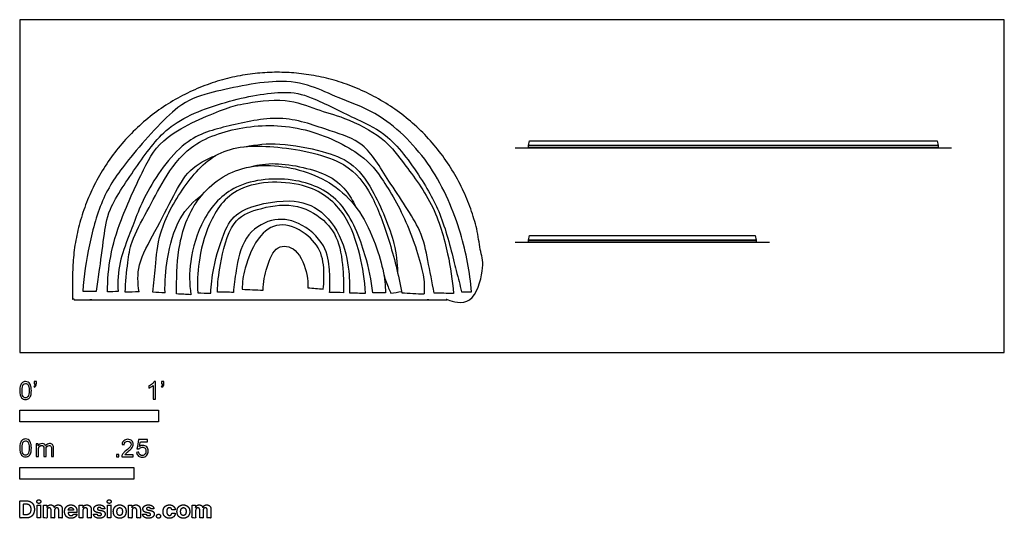
# Model space of a CAD drawing. Units: feet. Extents: x 0 to 7.09, y -1.2 to 2.4.
import ezdxf

# ---------------------------------------------------------------- set-up
doc = ezdxf.new("R2010")
doc.units = ezdxf.units.FT
doc.header["$MEASUREMENT"] = 0
for name, color, linetype, true_color in [('2D$AG-DETAILS', 7, 'Continuous', 0x66ffff), ('2D$AG-DIAGRAM', 7, 'Continuous', 0xfecc66), ('2D$AG-OBJECTS', 7, 'Continuous', 0x66ccff), ('2D$N-SYMB', 7, 'Continuous', 0x800040), ('2D$X-DIMENSIONS.COM', 7, 'Continuous', 0x800080), ('2D$X-VPRT', 7, 'Continuous', 0xfb02ff)]:
    doc.layers.add(name, color=color, linetype=linetype, true_color=true_color)

msp = doc.modelspace()

# ---------------------------------------------------------------- linework, layer by layer
at = {"layer": '2D$AG-DETAILS'}
for points, knots in [([(0.4531, 0.4411), (0.461, 0.5531), (0.4948, 0.7734), (0.5891, 1.1282), (0.7871, 1.4054), (1.1312, 1.7926), (1.3537, 1.8738), (1.8484, 1.9789), (2.097, 1.9293), (2.3061, 1.8276), (2.622, 1.7212), (2.988, 1.353), (3.1895, 0.8656), (3.2423, 0.5801), (3.2539, 0.4375), (3.2301, 0.4375), (3.2064, 0.4375), (3.1826, 0.4375), (3.1701, 0.4887), (3.1427, 0.5913), (3.0571, 0.9548), (2.9124, 1.2336), (2.6644, 1.578), (2.4338, 1.6748), (2.1234, 1.8345), (1.9235, 1.8973), (1.4985, 1.8232), (1.0663, 1.6622), (0.8546, 1.3564), (0.6319, 1.042), (0.6068, 0.8356), (0.5731, 0.5815), (0.5593, 0.4882), (0.5522, 0.4411), (0.5192, 0.4411), (0.4862, 0.4411), (0.4531, 0.4411)], [1.737781, 1.737781, 1.737781, 1.737781, 4.942571, 8.219953, 11.513531, 15.387053, 18.146339, 22.004118, 24.785176, 27.371407, 30.518287, 34.457913, 38.462286, 42.079015, 42.079015, 42.079015, 43.553071, 43.553071, 43.553071, 45.749278, 49.049536, 52.260499, 55.755697, 58.555482, 61.748723, 64.265247, 67.835326, 71.568527, 74.930775, 78.29427, 80.828707, 83.574957, 85.661606, 85.661606, 85.661606, 87.399387, 87.399387, 87.399387, 87.399387]), ([(0.6316, 0.4358), (0.657, 0.437), (0.6823, 0.4382), (0.7077, 0.4394), (0.7041, 0.5088), (0.7122, 0.6533), (0.7909, 0.8481), (0.9034, 1.1718), (1.1874, 1.561), (1.5258, 1.6368), (1.8954, 1.724), (2.2314, 1.5951), (2.492, 1.5207), (2.6524, 1.2309), (2.9001, 0.8908), (2.936, 0.6661), (2.9725, 0.5061), (2.9841, 0.4274), (3.0308, 0.4266), (3.0775, 0.4257), (3.1242, 0.4249), (3.1174, 0.5212), (3.0879, 0.7145), (2.9879, 1.0747), (2.7567, 1.3751), (2.6212, 1.5561), (2.341, 1.6977), (2.1356, 1.748), (1.9198, 1.8431), (1.5999, 1.7947), (1.465, 1.7562), (1.0284, 1.5738), (0.8911, 1.3253), (0.7238, 0.9607), (0.6471, 0.6988), (0.6315, 0.5215), (0.6316, 0.4358)], [41.638089, 41.638089, 41.638089, 41.638089, 43.162157, 43.162157, 43.162157, 45.682035, 48.180493, 51.43031, 55.183424, 58.387688, 61.748069, 65.023398, 67.800855, 70.934288, 74.507166, 77.130143, 79.827064, 79.827064, 79.827064, 81.894106, 81.894106, 81.894106, 84.864436, 88.242759, 91.60992, 94.248336, 97.269784, 99.821293, 102.494889, 105.527984, 107.716726, 111.371468, 114.366675, 117.821506, 120.73241, 123.532195, 123.532195, 123.532195, 123.532195]), ([(0.7597, 0.4334), (0.7607, 0.5049), (0.7774, 0.6493), (0.7983, 0.8018), (0.9199, 1.0229), (1.0377, 1.2499), (1.2169, 1.5106), (1.6116, 1.6462), (2.0524, 1.6401), (2.4676, 1.4395), (2.6261, 1.2386), (2.8146, 0.9078), (2.9209, 0.5309), (2.9139, 0.4559), (2.9128, 0.4213)], [0, 0, 0, 0, 2.557712, 4.726124, 7.448608, 10.276097, 13.305296, 16.785605, 20.483106, 24.136458, 26.8911, 30.344779, 33.749911, 35.529813, 35.529813, 35.529813, 35.529813]), ([(0.9579, 0.4333), (0.963, 0.495), (0.98, 0.6212), (0.9963, 0.876), (1.1721, 1.2003), (1.4318, 1.4904), (1.8577, 1.4972), (2.3537, 1.3966), (2.5448, 1.138), (2.6649, 0.8085), (2.7291, 0.5584), (2.751, 0.4296)], [0, 0, 0, 0, 2.380207, 5.131274, 8.480393, 11.811991, 15.348515, 19.21322, 22.230146, 25.475419, 28.931187, 28.931187, 28.931187, 28.931187]), ([(1.6217, 1.4836), (1.7041, 1.499), (1.8707, 1.5176), (2.1797, 1.455), (2.3944, 1.3777), (2.5529, 1.1749), (2.712, 0.7876), (2.7185, 0.6481), (2.721, 0.5784)], [0, 0, 0, 0, 2.768526, 5.850724, 8.429315, 11.203459, 14.744061, 17.270593, 17.270593, 17.270593, 17.270593]), ([(0.8587, 0.437), (0.8496, 0.5008), (0.8418, 0.6389), (0.9773, 0.8731), (1.106, 1.1281), (1.2128, 1.3237), (1.3438, 1.3956), (1.4096, 1.4187)], [0, 0, 0, 0, 2.427651, 5.275015, 8.25751, 10.834181, 13.359916, 13.359916, 13.359916, 13.359916]), ([(2.635, 0.4284), (2.6323, 0.486), (2.6257, 0.6036), (2.4664, 1.0882), (2.0592, 1.3438), (1.5653, 1.3729), (1.2387, 1.0996), (1.1301, 0.7454), (1.1288, 0.5279), (1.1295, 0.4212), (1.1637, 0.4196), (1.1979, 0.4179), (1.2322, 0.4163), (1.2215, 0.4954), (1.217, 0.6582), (1.308, 0.9738), (1.5423, 1.2381), (1.9904, 1.2754), (2.345, 1.1065), (2.4958, 0.7029), (2.5329, 0.5224), (2.5431, 0.4296), (2.5737, 0.4292), (2.6044, 0.4288), (2.635, 0.4284)], [-23.538306, -23.538306, -23.538306, -23.538306, -21.243334, -17.432586, -13.641349, -9.890064, -6.437703, -3.13148, 0, 0, 0, 3.133831, 3.133831, 3.133831, 5.834202, 8.943361, 12.138402, 15.813034, 19.092206, 22.616616, 25.53847, 25.53847, 25.53847, 28.337628, 28.337628, 28.337628, 28.337628]), ([(1.655, 1.3367), (1.6982, 1.3479), (1.8431, 1.3824), (2.2149, 1.303), (2.3486, 1.1782), (2.4001, 1.0948), (2.4174, 1.0532)], [0.173889, 0.173889, 0.173889, 0.173889, 2.071381, 5.4384, 7.809121, 9.840961, 9.840961, 9.840961, 9.840961]), ([(1.2813, 0.4295), (1.2775, 0.5029), (1.2832, 0.653), (1.3517, 0.936), (1.5524, 1.2377), (2.0849, 1.2434), (2.3558, 1.0112), (2.4567, 0.7047), (2.4864, 0.5198), (2.49, 0.4266), (2.4518, 0.4279), (2.4137, 0.4292), (2.3755, 0.4305), (2.3765, 0.4651), (2.3757, 0.537), (2.3495, 0.7885), (2.1883, 1.0349), (1.9485, 1.1212), (1.5804, 1.0414), (1.4737, 0.8933), (1.3879, 0.6058), (1.3786, 0.4876), (1.3762, 0.4266), (1.3446, 0.4275), (1.313, 0.4285), (1.2813, 0.4295)], [0, 0, 0, 0, 2.592007, 5.546338, 8.725207, 12.546115, 15.753241, 18.827361, 21.748749, 21.748749, 21.748749, 23.617495, 23.617495, 23.617495, 25.395866, 28.132548, 31.065881, 33.802824, 37.067001, 39.393638, 42.357388, 44.720381, 44.720381, 44.720381, 47.615328, 47.615328, 47.615328, 47.615328]), ([(1.0461, 0.4296), (1.0439, 0.5116), (1.0557, 0.6728), (1.1327, 0.9772), (1.2521, 1.0902), (1.3149, 1.1381)], [0, 0, 0, 0, 2.737961, 5.77524, 8.461263, 8.461263, 8.461263, 8.461263]), ([(1.5388, 0.4326), (1.5417, 0.4858), (1.5575, 0.5899), (1.6039, 0.8428), (1.8094, 0.975), (2.0158, 0.9514), (2.2095, 0.7822), (2.2333, 0.6012), (2.2351, 0.4932), (2.2331, 0.4516), (2.2317, 0.432), (2.2651, 0.4316), (2.2985, 0.4311), (2.3318, 0.4307), (2.3333, 0.4709), (2.3325, 0.5511), (2.313, 0.7926), (2.2002, 0.9657), (1.9738, 1.0874), (1.7097, 1.0383), (1.514, 0.956), (1.4391, 0.6284), (1.425, 0.5021), (1.4232, 0.4352), (1.4618, 0.4343), (1.5003, 0.4335), (1.5388, 0.4326)], [1.877178, 1.877178, 1.877178, 1.877178, 4.084476, 6.815503, 9.407141, 11.845558, 14.558158, 16.885453, 18.671989, 20.014489, 20.014489, 20.014489, 21.761903, 21.761903, 21.761903, 23.680161, 26.345201, 28.832984, 31.539774, 34.352371, 36.801495, 39.873711, 42.348202, 42.348202, 42.348202, 44.22538, 44.22538, 44.22538, 44.22538]), ([(1.601, 0.4549), (1.6028, 0.5067), (1.6139, 0.6082), (1.7146, 0.8586), (1.8903, 0.9499), (2.0885, 0.8501), (2.1898, 0.7058), (2.1927, 0.5327), (2.1892, 0.4819), (2.1862, 0.4569), (2.1494, 0.4602), (2.1125, 0.4634), (2.0757, 0.4667), (2.0768, 0.4984), (2.0751, 0.56), (2.0073, 0.7574), (1.8406, 0.7837), (1.7758, 0.6096), (1.7537, 0.5053), (1.7537, 0.4491), (1.7028, 0.451), (1.6519, 0.453), (1.601, 0.4549)], [2.15801, 2.15801, 2.15801, 2.15801, 4.333644, 7.141674, 9.443032, 11.91417, 14.226096, 16.457187, 17.974353, 17.974353, 17.974353, 19.813925, 19.813925, 19.813925, 21.517858, 23.94342, 25.879084, 28.087394, 30.355532, 30.355532, 30.355532, 32.513542, 32.513542, 32.513542, 32.513542]), ([(2.6227, 0.5582), (2.6322, 0.5261), (2.6559, 0.4633), (2.6676, 0.4385), (2.6736, 0.4262)], [0, 0, 0, 0, 1.750252, 2.869488, 2.869488, 2.869488, 2.869488])]:
    msp.add_open_spline(points, degree=3, knots=knots, dxfattribs=at)
for points in [[(0.8587, 0.437), (0.8257, 0.4358), (0.7927, 0.4346), (0.7597, 0.4334)], [(1.0461, 0.4296), (1.0167, 0.4308), (0.9873, 0.432), (0.9579, 0.4333)], [(2.6736, 0.4262), (2.6988, 0.4305), (2.724, 0.4349), (2.7493, 0.4393)], [(2.751, 0.4296), (2.8049, 0.4269), (2.8588, 0.4241), (2.9128, 0.4213)]]:
    msp.add_open_spline(points, degree=3, dxfattribs=at)
at = {"layer": '2D$AG-DIAGRAM'}
for points in [[(3.568, 1.4763), (6.713, 1.4763)], [(3.568, 0.7948), (5.4007, 0.7948)]]:
    msp.add_lwpolyline(points, dxfattribs=at)
at = {"layer": '2D$AG-OBJECTS'}
for points in [[(3.6716, 1.5255), (6.6094, 1.5255), (6.6169, 1.4917), (3.6641, 1.4917)], [(3.6641, 1.4917), (6.6169, 1.4917), (6.6169, 1.4763), (3.6641, 1.4763)], [(3.6716, 0.844), (5.297, 0.844), (5.3046, 0.8102), (3.6641, 0.8102)], [(3.6641, 0.8102), (5.3046, 0.8102), (5.3046, 0.7948), (3.6641, 0.7948)]]:
    msp.add_lwpolyline(points, close=True, dxfattribs=at)
msp.add_rational_spline([(0.3796, 0.5436), (0.3796, 2.02), (1.856, 2.02), (3.3323, 2.02), (3.3323, 0.5436), (3.3323, 0.4715), (3.3323, 0.3993), (3.3323, 0.3796), (3.3127, 0.3796), (1.856, 0.3796), (0.3993, 0.3796), (0.3796, 0.3796), (0.3796, 0.3993), (0.3796, 0.4715), (0.3796, 0.5436)], [1, 0.707106781187, 1, 0.707106781187, 1, 1, 1, 0.707106781186, 1, 1, 1, 0.707106781187, 1, 1, 1], degree=2, knots=[0.1, 0.1, 0.1, 70.785835, 70.785835, 141.471669, 141.471669, 141.559669, 141.559669, 142.502147, 142.502147, 231.302147, 231.302147, 232.244625, 232.244625, 232.332625, 232.332625, 232.332625], dxfattribs=at)
at = {"layer": '2D$N-SYMB'}
for points in [[(0, -0.5), (0, -0.4167), (1, -0.4167), (1, -0.5)], [(0, -0.9138), (0, -0.8304), (0.8202, -0.8304), (0.8202, -0.9138)]]:
    msp.add_lwpolyline(points, close=True, dxfattribs=at)
for points, degree, knots in [([(0, -0.2751), (0, -0.2606), (0.0015, -0.2484), (0.0046, -0.2393), (0.0076, -0.2301), (0.0122, -0.2233), (0.0183, -0.2179), (0.0244, -0.2133), (0.032, -0.2103), (0.0412, -0.2103), (0.0481, -0.2103), (0.0542, -0.2118), (0.0595, -0.2149), (0.0648, -0.2172), (0.0686, -0.2217), (0.0725, -0.2263), (0.0755, -0.2316), (0.0778, -0.2377), (0.0801, -0.2454), (0.0816, -0.253), (0.0831, -0.2629), (0.0831, -0.2751), (0.0831, -0.2904), (0.0816, -0.3026), (0.0786, -0.3117), (0.0755, -0.3209), (0.0709, -0.3277), (0.0648, -0.3331), (0.0587, -0.3377), (0.0511, -0.3392), (0.0412, -0.3392), (0.029, -0.3392), (0.0198, -0.3361), (0.013, -0.327), (0.0046, -0.3163), (0, -0.2995), (0, -0.2751)], 3, [0, 0, 0, 0, 1, 1, 1, 2, 2, 2, 3, 3, 3, 4, 4, 4, 5, 5, 5, 6, 6, 6, 7, 7, 7, 8, 8, 8, 9, 9, 9, 10, 10, 10, 11, 11, 11, 12, 12, 12, 12]), ([(0.1022, -0.2278), (0.1022, -0.2217), (0.1022, -0.2156), (0.1022, -0.2095), (0.1078, -0.2095), (0.1134, -0.2095), (0.119, -0.2095), (0.119, -0.2144), (0.119, -0.2192), (0.119, -0.224), (0.119, -0.2316), (0.1182, -0.2377), (0.1159, -0.2408), (0.1136, -0.2454), (0.1098, -0.2492), (0.1045, -0.2515), (0.1032, -0.2494), (0.102, -0.2474), (0.1007, -0.2454), (0.1037, -0.2438), (0.106, -0.2423), (0.1075, -0.2393), (0.1091, -0.2362), (0.1098, -0.2324), (0.1098, -0.2278), (0.1073, -0.2278), (0.1047, -0.2278), (0.1022, -0.2278)], 3, [0, 0, 0, 0, 1, 1, 1, 2, 2, 2, 3, 3, 3, 4, 4, 4, 5, 5, 5, 6, 6, 6, 7, 7, 7, 8, 8, 8, 9, 9, 9, 9]), ([(0.9769, -0.3377), (0.9718, -0.3377), (0.9667, -0.3377), (0.9616, -0.3377), (0.9616, -0.3046), (0.9616, -0.2716), (0.9616, -0.2385), (0.9578, -0.2423), (0.9525, -0.2461), (0.9463, -0.2492), (0.9402, -0.253), (0.9349, -0.2561), (0.9303, -0.2576), (0.9303, -0.2525), (0.9303, -0.2474), (0.9303, -0.2423), (0.9387, -0.2385), (0.9463, -0.2332), (0.9532, -0.2278), (0.9593, -0.2217), (0.9639, -0.2164), (0.9669, -0.2103), (0.9702, -0.2103), (0.9736, -0.2103), (0.9769, -0.2103), (0.9769, -0.2527), (0.9769, -0.2952), (0.9769, -0.3377)], 3, [0, 0, 0, 0, 1, 1, 1, 2, 2, 2, 3, 3, 3, 4, 4, 4, 5, 5, 5, 6, 6, 6, 7, 7, 7, 8, 8, 8, 9, 9, 9, 9]), ([(1.0203, -0.2278), (1.0203, -0.2217), (1.0203, -0.2156), (1.0203, -0.2095), (1.0259, -0.2095), (1.0315, -0.2095), (1.0371, -0.2095), (1.0371, -0.2144), (1.0371, -0.2192), (1.0371, -0.224), (1.0371, -0.2316), (1.0364, -0.2377), (1.0341, -0.2408), (1.0318, -0.2454), (1.028, -0.2492), (1.0226, -0.2515), (1.0214, -0.2494), (1.0201, -0.2474), (1.0188, -0.2454), (1.0219, -0.2438), (1.0241, -0.2423), (1.0257, -0.2393), (1.0272, -0.2362), (1.028, -0.2324), (1.028, -0.2278), (1.0254, -0.2278), (1.0229, -0.2278), (1.0203, -0.2278)], 3, [0, 0, 0, 0, 1, 1, 1, 2, 2, 2, 3, 3, 3, 4, 4, 4, 5, 5, 5, 6, 6, 6, 7, 7, 7, 8, 8, 8, 9, 9, 9, 9]), ([(0.016, -0.2751), (0.016, -0.2965), (0.0183, -0.3102), (0.0236, -0.3171), (0.0282, -0.3239), (0.0343, -0.3277), (0.0412, -0.3277), (0.0488, -0.3277), (0.0549, -0.3239), (0.0595, -0.3171), (0.0641, -0.3102), (0.0671, -0.2965), (0.0671, -0.2751), (0.0671, -0.2545), (0.0641, -0.2408), (0.0595, -0.2339), (0.0549, -0.2271), (0.0488, -0.2233), (0.0412, -0.2233), (0.0343, -0.2233), (0.0282, -0.2263), (0.0244, -0.2324), (0.0191, -0.24), (0.016, -0.2545), (0.016, -0.2751)], 3, [0, 0, 0, 0, 1, 1, 1, 2, 2, 2, 3, 3, 3, 4, 4, 4, 5, 5, 5, 6, 6, 6, 7, 7, 7, 8, 8, 8, 8]), ([(0, -0.6889), (0, -0.6744), (0.0015, -0.6622), (0.0046, -0.653), (0.0076, -0.6439), (0.0122, -0.637), (0.0183, -0.6317), (0.0244, -0.6271), (0.032, -0.6241), (0.0412, -0.6241), (0.0481, -0.6241), (0.0542, -0.6256), (0.0595, -0.6286), (0.0648, -0.6309), (0.0686, -0.6355), (0.0725, -0.6401), (0.0755, -0.6454), (0.0778, -0.6515), (0.0801, -0.6591), (0.0816, -0.6668), (0.0831, -0.6767), (0.0831, -0.6889), (0.0831, -0.7041), (0.0816, -0.7163), (0.0786, -0.7255), (0.0755, -0.7347), (0.0709, -0.7415), (0.0648, -0.7469), (0.0587, -0.7514), (0.0511, -0.753), (0.0412, -0.753), (0.029, -0.753), (0.0198, -0.7499), (0.013, -0.7408), (0.0046, -0.7301), (0, -0.7133), (0, -0.6889)], 3, [0, 0, 0, 0, 1, 1, 1, 2, 2, 2, 3, 3, 3, 4, 4, 4, 5, 5, 5, 6, 6, 6, 7, 7, 7, 8, 8, 8, 9, 9, 9, 10, 10, 10, 11, 11, 11, 12, 12, 12, 12]), ([(0.016, -0.6889), (0.016, -0.7102), (0.0183, -0.724), (0.0236, -0.7308), (0.0282, -0.7377), (0.0343, -0.7415), (0.0412, -0.7415), (0.0488, -0.7415), (0.0549, -0.7377), (0.0595, -0.7308), (0.0641, -0.724), (0.0671, -0.7102), (0.0671, -0.6889), (0.0671, -0.6683), (0.0641, -0.6546), (0.0595, -0.6477), (0.0549, -0.6408), (0.0488, -0.637), (0.0412, -0.637), (0.0343, -0.637), (0.0282, -0.6401), (0.0244, -0.6462), (0.0191, -0.6538), (0.016, -0.6683), (0.016, -0.6889)], 3, [0, 0, 0, 0, 1, 1, 1, 2, 2, 2, 3, 3, 3, 4, 4, 4, 5, 5, 5, 6, 6, 6, 7, 7, 7, 8, 8, 8, 8]), ([(0.8175, -0.7397), (0.8175, -0.7445), (0.8175, -0.7494), (0.8175, -0.7542), (0.7898, -0.7542), (0.7621, -0.7542), (0.7343, -0.7542), (0.7336, -0.7512), (0.7343, -0.7473), (0.7359, -0.7435), (0.7382, -0.7382), (0.7412, -0.7321), (0.7458, -0.7267), (0.7511, -0.7214), (0.7572, -0.7153), (0.7664, -0.7077), (0.7801, -0.6962), (0.7893, -0.6871), (0.7946, -0.681), (0.7992, -0.6741), (0.8015, -0.668), (0.8015, -0.6619), (0.8015, -0.6558), (0.7992, -0.6505), (0.7954, -0.6467), (0.7908, -0.6421), (0.7847, -0.6398), (0.7778, -0.6398), (0.7702, -0.6398), (0.7641, -0.6421), (0.7595, -0.6467), (0.7549, -0.6512), (0.7526, -0.6573), (0.7526, -0.6657), (0.7473, -0.6652), (0.742, -0.6647), (0.7366, -0.6642), (0.7382, -0.652), (0.742, -0.6428), (0.7496, -0.6367), (0.7565, -0.6306), (0.7664, -0.6268), (0.7778, -0.6268), (0.79, -0.6268), (0.7999, -0.6306), (0.8068, -0.6375), (0.8144, -0.6444), (0.8175, -0.6528), (0.8175, -0.6627), (0.8175, -0.6673), (0.8167, -0.6726), (0.8144, -0.6772), (0.8121, -0.6825), (0.8091, -0.6871), (0.8045, -0.6932), (0.7992, -0.6985), (0.7915, -0.7054), (0.7801, -0.7153), (0.771, -0.7229), (0.7648, -0.7283), (0.7626, -0.7313), (0.7595, -0.7336), (0.7572, -0.7367), (0.7557, -0.7397), (0.7763, -0.7397), (0.7969, -0.7397), (0.8175, -0.7397)], 3, [0, 0, 0, 0, 1, 1, 1, 2, 2, 2, 3, 3, 3, 4, 4, 4, 5, 5, 5, 6, 6, 6, 7, 7, 7, 8, 8, 8, 9, 9, 9, 10, 10, 10, 11, 11, 11, 12, 12, 12, 13, 13, 13, 14, 14, 14, 15, 15, 15, 16, 16, 16, 17, 17, 17, 18, 18, 18, 19, 19, 19, 20, 20, 20, 21, 21, 21, 22, 22, 22, 22]), ([(0.8416, -0.7214), (0.8469, -0.7209), (0.8522, -0.7204), (0.8576, -0.7199), (0.8591, -0.7283), (0.8614, -0.7336), (0.866, -0.7382), (0.8705, -0.742), (0.8759, -0.7443), (0.882, -0.7443), (0.8896, -0.7443), (0.8957, -0.7412), (0.9011, -0.7351), (0.9064, -0.7298), (0.9087, -0.7222), (0.9087, -0.713), (0.9087, -0.7039), (0.9064, -0.697), (0.9018, -0.6917), (0.8965, -0.6871), (0.8896, -0.684), (0.882, -0.684), (0.8766, -0.684), (0.8721, -0.6856), (0.8683, -0.6878), (0.8644, -0.6901), (0.8614, -0.6932), (0.8591, -0.6962), (0.854, -0.6957), (0.8489, -0.6952), (0.8438, -0.6947), (0.8479, -0.6728), (0.852, -0.651), (0.8561, -0.6291), (0.8772, -0.6291), (0.8983, -0.6291), (0.9194, -0.6291), (0.9194, -0.6342), (0.9194, -0.6393), (0.9194, -0.6444), (0.9026, -0.6444), (0.8858, -0.6444), (0.869, -0.6444), (0.8667, -0.6558), (0.8644, -0.6673), (0.8622, -0.6787), (0.8698, -0.6734), (0.8774, -0.6703), (0.8858, -0.6703), (0.8972, -0.6703), (0.9064, -0.6741), (0.914, -0.6817), (0.9216, -0.6894), (0.9255, -0.6993), (0.9255, -0.7115), (0.9255, -0.7229), (0.9224, -0.7328), (0.9155, -0.7412), (0.9072, -0.7519), (0.8965, -0.7557), (0.882, -0.7557), (0.8705, -0.7557), (0.8614, -0.7534), (0.8538, -0.7473), (0.8469, -0.7405), (0.8423, -0.7321), (0.8416, -0.7214)], 3, [0, 0, 0, 0, 1, 1, 1, 2, 2, 2, 3, 3, 3, 4, 4, 4, 5, 5, 5, 6, 6, 6, 7, 7, 7, 8, 8, 8, 9, 9, 9, 10, 10, 10, 11, 11, 11, 12, 12, 12, 13, 13, 13, 14, 14, 14, 15, 15, 15, 16, 16, 16, 17, 17, 17, 18, 18, 18, 19, 19, 19, 20, 20, 20, 21, 21, 21, 22, 22, 22, 22]), ([(0.1187, -0.7514), (0.1187, -0.7209), (0.1187, -0.6904), (0.1187, -0.6599), (0.1233, -0.6599), (0.1278, -0.6599), (0.1324, -0.6599), (0.1324, -0.6642), (0.1324, -0.6686), (0.1324, -0.6729), (0.1355, -0.6683), (0.1393, -0.6645), (0.1439, -0.6622), (0.1484, -0.6591), (0.1538, -0.6576), (0.1599, -0.6576), (0.1667, -0.6576), (0.1728, -0.6591), (0.1766, -0.6622), (0.1812, -0.6652), (0.1843, -0.6691), (0.1858, -0.6736), (0.1934, -0.663), (0.2026, -0.6576), (0.2148, -0.6576), (0.2239, -0.6576), (0.2308, -0.6607), (0.2354, -0.6652), (0.2407, -0.6706), (0.243, -0.6782), (0.243, -0.6889), (0.243, -0.7097), (0.243, -0.7306), (0.243, -0.7514), (0.2379, -0.7514), (0.2328, -0.7514), (0.2278, -0.7514), (0.2278, -0.7324), (0.2278, -0.7133), (0.2278, -0.6942), (0.2278, -0.6874), (0.227, -0.6836), (0.2262, -0.6805), (0.2247, -0.6775), (0.2232, -0.6752), (0.2201, -0.6736), (0.2178, -0.6721), (0.2148, -0.6713), (0.211, -0.6713), (0.2049, -0.6713), (0.1995, -0.6736), (0.195, -0.6775), (0.1904, -0.682), (0.1889, -0.6889), (0.1889, -0.698), (0.1889, -0.7158), (0.1889, -0.7336), (0.1889, -0.7514), (0.1835, -0.7514), (0.1782, -0.7514), (0.1728, -0.7514), (0.1728, -0.7316), (0.1728, -0.7118), (0.1728, -0.6919), (0.1728, -0.6851), (0.1721, -0.6797), (0.169, -0.6767), (0.1667, -0.6729), (0.1622, -0.6713), (0.1568, -0.6713), (0.1522, -0.6713), (0.1484, -0.6721), (0.1446, -0.6752), (0.1408, -0.6775), (0.1385, -0.6805), (0.1362, -0.6851), (0.1347, -0.6897), (0.1339, -0.6958), (0.1339, -0.7041), (0.1339, -0.7199), (0.1339, -0.7357), (0.1339, -0.7514), (0.1289, -0.7514), (0.1238, -0.7514), (0.1187, -0.7514)], 3, [0, 0, 0, 0, 1, 1, 1, 2, 2, 2, 3, 3, 3, 4, 4, 4, 5, 5, 5, 6, 6, 6, 7, 7, 7, 8, 8, 8, 9, 9, 9, 10, 10, 10, 11, 11, 11, 12, 12, 12, 13, 13, 13, 14, 14, 14, 15, 15, 15, 16, 16, 16, 17, 17, 17, 18, 18, 18, 19, 19, 19, 20, 20, 20, 21, 21, 21, 22, 22, 22, 23, 23, 23, 24, 24, 24, 25, 25, 25, 26, 26, 26, 27, 27, 27, 28, 28, 28, 28]), ([(0.6954, -0.7542), (0.6954, -0.7454), (0.6954, -0.7367), (0.7042, -0.7367), (0.713, -0.7367), (0.713, -0.7454), (0.713, -0.7542), (0.7042, -0.7542), (0.6954, -0.7542)], 2, [0, 0, 0, 1, 1, 2, 2, 3, 3, 4, 4, 4])]:
    msp.add_open_spline(points, degree=degree, knots=knots, dxfattribs=at)
at = {"layer": '2D$X-DIMENSIONS.COM'}
for points, degree, knots in [([(0.1369, -1.089), (0.1427, -1.089), (0.1468, -1.0852), (0.1509, -1.0813), (0.1509, -1.0759), (0.1509, -1.0706), (0.1468, -1.0667), (0.1427, -1.0629), (0.1369, -1.0629), (0.1312, -1.0629), (0.127, -1.0667), (0.1229, -1.0706), (0.1229, -1.0759), (0.1229, -1.0813), (0.127, -1.0852), (0.1312, -1.089), (0.1369, -1.089)], 2, [-8, -8, -8, -7, -7, -6, -6, -5, -5, -4, -4, -3, -3, -2, -2, -1, -1, 0, 0, 0]), ([(0.6439, -1.089), (0.6497, -1.089), (0.6538, -1.0852), (0.6579, -1.0813), (0.6579, -1.0759), (0.6579, -1.0706), (0.6538, -1.0667), (0.6497, -1.0629), (0.6439, -1.0629), (0.6382, -1.0629), (0.634, -1.0667), (0.6299, -1.0706), (0.6299, -1.0759), (0.6299, -1.0813), (0.634, -1.0852), (0.6382, -1.089), (0.6439, -1.089)], 2, [-8, -8, -8, -7, -7, -6, -6, -5, -5, -4, -4, -3, -3, -2, -2, -1, -1, 0, 0, 0]), ([(0.0441, -1.1943), (0.063, -1.1943), (0.0767, -1.1868), (0.0903, -1.1794), (0.0976, -1.1654), (0.1049, -1.1514), (0.1049, -1.132), (0.1049, -1.1126), (0.0976, -1.0987), (0.0903, -1.0848), (0.0768, -1.0774), (0.0632, -1.07), (0.0444, -1.07), (0.0222, -1.07), (0, -1.07), (0, -1.1321), (0, -1.1943), (0.022, -1.1943), (0.0441, -1.1943)], 2, [-15, -15, -15, -14, -14, -13, -13, -12, -12, -11, -11, -10, -10, -9, -9, -8, -8, -7, -7, -6, -6, -6]), ([(0.043, -1.1718), (0.0546, -1.1718), (0.0626, -1.1676), (0.0706, -1.1635), (0.0747, -1.1547), (0.0787, -1.1459), (0.0787, -1.132), (0.0787, -1.1182), (0.0747, -1.1095), (0.0706, -1.1007), (0.0627, -1.0966), (0.0547, -1.0925), (0.0431, -1.0925), (0.0347, -1.0925), (0.0263, -1.0925), (0.0263, -1.1321), (0.0263, -1.1718), (0.0346, -1.1718), (0.043, -1.1718)], 2, [-7.813477, -7.813477, -7.813477, -6.813477, -6.813477, -5.813477, -5.813477, -4.813477, -4.813477, -3.813477, -3.813477, -2.813477, -2.813477, -1.813477, -1.813477, -1.543945, -1.543945, -0.268555, -0.268555, 0, 0, 0]), ([(0.1239, -1.1943), (0.1368, -1.1943), (0.1497, -1.1943), (0.1497, -1.1477), (0.1497, -1.1011), (0.1368, -1.1011), (0.1239, -1.1011), (0.1239, -1.1477), (0.1239, -1.1943)], 2, [-4, -4, -4, -3, -3, -2, -2, -1, -1, 0, 0, 0]), ([(0.1961, -1.1175), (0.1956, -1.1175), (0.195, -1.1175), (0.195, -1.1093), (0.195, -1.1011), (0.1827, -1.1011), (0.1704, -1.1011), (0.1704, -1.1477), (0.1704, -1.1943), (0.1833, -1.1943), (0.1962, -1.1943), (0.1962, -1.1663), (0.1962, -1.1383), (0.1962, -1.1332), (0.1983, -1.1293), (0.2003, -1.1255), (0.2037, -1.1233), (0.2071, -1.1211), (0.2114, -1.1211), (0.2178, -1.1211), (0.2217, -1.1252), (0.2256, -1.1293), (0.2256, -1.1361), (0.2256, -1.1652), (0.2256, -1.1943), (0.2382, -1.1943), (0.2507, -1.1943), (0.2507, -1.1658), (0.2507, -1.1374), (0.2507, -1.1301), (0.2547, -1.1256), (0.2586, -1.1211), (0.2657, -1.1211), (0.2718, -1.1211), (0.276, -1.125), (0.2801, -1.1289), (0.2801, -1.1367), (0.2801, -1.1655), (0.2801, -1.1943), (0.293, -1.1943), (0.3059, -1.1943), (0.3059, -1.163), (0.3059, -1.1316), (0.3059, -1.1164), (0.2977, -1.1081), (0.2896, -1.0998), (0.2765, -1.0998), (0.2663, -1.0998), (0.2588, -1.1047), (0.2513, -1.1095), (0.2484, -1.1175), (0.2479, -1.1175), (0.2474, -1.1175), (0.2452, -1.1094), (0.2384, -1.1046), (0.2317, -1.0998), (0.2221, -1.0998), (0.2126, -1.0998), (0.2058, -1.1046), (0.199, -1.1093), (0.1961, -1.1175)], 2, [0, 0, 0, 0.017578, 0.017578, 0.282227, 0.282227, 0.678711, 0.678711, 2.178711, 2.178711, 2.594727, 2.594727, 3.495117, 3.495117, 4.495117, 4.495117, 5.495117, 5.495117, 6.495117, 6.495117, 7.495117, 7.495117, 8.495117, 8.495117, 9.495117, 9.495117, 10.495117, 10.495117, 11.495117, 11.495117, 12.495117, 12.495117, 13.495117, 13.495117, 14.495117, 14.495117, 15.495117, 15.495117, 16.495117, 16.495117, 17.495117, 17.495117, 18.495117, 18.495117, 19.495117, 19.495117, 20.495117, 20.495117, 21.495117, 21.495117, 22.495117, 22.495117, 23.495117, 23.495117, 24.495117, 24.495117, 25.495117, 25.495117, 26.495117, 26.495117, 27.495117, 27.495117, 27.495117]), ([(0.3688, -1.1961), (0.3804, -1.1961), (0.3892, -1.1926), (0.398, -1.189), (0.4036, -1.1826), (0.4093, -1.1762), (0.4111, -1.1676), (0.3991, -1.1668), (0.3872, -1.166), (0.3858, -1.1695), (0.3833, -1.172), (0.3807, -1.1744), (0.3771, -1.1756), (0.3735, -1.1768), (0.3692, -1.1768), (0.3627, -1.1768), (0.358, -1.1741), (0.3533, -1.1714), (0.3507, -1.1663), (0.3481, -1.1613), (0.3481, -1.1543), (0.3799, -1.1543), (0.4116, -1.1543), (0.4116, -1.1507), (0.4116, -1.1472), (0.4116, -1.1353), (0.4083, -1.1264), (0.4049, -1.1175), (0.399, -1.1116), (0.393, -1.1057), (0.385, -1.1028), (0.377, -1.0998), (0.3678, -1.0998), (0.3541, -1.0998), (0.3439, -1.1059), (0.3337, -1.112), (0.3281, -1.1228), (0.3225, -1.1337), (0.3225, -1.1481), (0.3225, -1.1629), (0.3281, -1.1736), (0.3337, -1.1844), (0.3441, -1.1903), (0.3544, -1.1961), (0.3688, -1.1961)], 2, [-3, -3, -3, -1.999602, -1.999602, -0.999203, -0.999203, 0.001195, 0.001195, 1.001594, 1.001594, 2.001992, 2.001992, 3.00239, 3.00239, 4.002789, 4.002789, 5.003187, 5.003187, 6.003586, 6.003586, 7.003984, 7.003984, 7.810461, 7.810461, 8.810461, 8.810461, 9.810461, 9.810461, 10.810461, 10.810461, 11.810461, 11.810461, 12.810461, 12.810461, 13.810461, 13.810461, 14.810461, 14.810461, 15.810461, 15.810461, 16.810461, 16.810461, 17.810461, 17.810461, 18.810461, 18.810461, 18.810461]), ([(0.3482, -1.1386), (0.3613, -1.1386), (0.3743, -1.1386), (0.3873, -1.1386), (0.3872, -1.1374), (0.3868, -1.1351), (0.3857, -1.1312), (0.3842, -1.1279), (0.3824, -1.1254), (0.3805, -1.1233), (0.3776, -1.1212), (0.3734, -1.1196), (0.3691, -1.1191), (0.365, -1.1193), (0.3617, -1.12), (0.3588, -1.1213), (0.3563, -1.123), (0.3533, -1.1258), (0.3509, -1.1297), (0.3491, -1.1344), (0.3485, -1.1371), (0.3482, -1.1386)], 3, [3.537974, 3.537974, 3.537974, 3.537974, 3.871399, 3.871399, 3.871399, 3.936638, 4.007174, 4.106873, 4.150328, 4.195172, 4.28414, 4.383634, 4.49492, 4.585472, 4.661678, 4.72997, 4.79585, 4.860411, 4.993083, 5.070262, 5.154608, 5.154608, 5.154608, 5.154608]), ([(0.4544, -1.1404), (0.4544, -1.1344), (0.4566, -1.1301), (0.4589, -1.1258), (0.4628, -1.1236), (0.4668, -1.1213), (0.472, -1.1213), (0.4798, -1.1213), (0.4842, -1.1262), (0.4887, -1.131), (0.4886, -1.1395), (0.4886, -1.1669), (0.4886, -1.1943), (0.5015, -1.1943), (0.5145, -1.1943), (0.5145, -1.1646), (0.5145, -1.1349), (0.5145, -1.1241), (0.5105, -1.1162), (0.5065, -1.1083), (0.4992, -1.1041), (0.492, -1.0998), (0.4823, -1.0998), (0.4719, -1.0998), (0.4646, -1.1046), (0.4573, -1.1094), (0.4542, -1.1175), (0.4537, -1.1175), (0.4532, -1.1175), (0.4532, -1.1093), (0.4532, -1.1011), (0.4408, -1.1011), (0.4285, -1.1011), (0.4285, -1.1477), (0.4285, -1.1943), (0.4414, -1.1943), (0.4544, -1.1943), (0.4544, -1.1674), (0.4544, -1.1404)], 2, [-32, -32, -32, -31, -31, -30, -30, -29, -29, -28, -28, -27, -27, -26, -26, -25, -25, -24, -24, -23, -23, -22, -22, -21, -21, -20, -20, -19, -19, -18, -18, -17, -17, -16, -16, -15, -15, -14, -14, -13, -13, -13]), ([(0.6124, -1.1276), (0.6107, -1.1148), (0.6006, -1.1073), (0.5904, -1.0998), (0.5727, -1.0998), (0.5607, -1.0998), (0.5519, -1.1034), (0.543, -1.1069), (0.5381, -1.1134), (0.5332, -1.1199), (0.5332, -1.1289), (0.5332, -1.1393), (0.5398, -1.146), (0.5465, -1.1528), (0.5601, -1.1555), (0.5682, -1.1571), (0.5763, -1.1587), (0.5824, -1.1599), (0.5853, -1.1622), (0.5882, -1.1645), (0.5883, -1.168), (0.5882, -1.1722), (0.584, -1.1749), (0.5799, -1.1775), (0.5731, -1.1775), (0.5662, -1.1775), (0.5617, -1.1746), (0.5573, -1.1716), (0.5561, -1.166), (0.5434, -1.1666), (0.5307, -1.1673), (0.5326, -1.1807), (0.5435, -1.1884), (0.5545, -1.1961), (0.573, -1.1961), (0.5852, -1.1961), (0.5945, -1.1923), (0.6038, -1.1884), (0.6092, -1.1815), (0.6145, -1.1746), (0.6145, -1.1654), (0.6145, -1.1553), (0.6079, -1.1491), (0.6012, -1.1429), (0.5876, -1.1402), (0.5791, -1.1385), (0.5707, -1.1368), (0.5642, -1.1354), (0.5615, -1.133), (0.5589, -1.1307), (0.5589, -1.1274), (0.5589, -1.1232), (0.563, -1.1207), (0.5671, -1.1182), (0.5731, -1.1182), (0.5776, -1.1182), (0.5809, -1.1197), (0.5841, -1.1211), (0.5861, -1.1236), (0.5881, -1.1261), (0.5887, -1.1291), (0.6006, -1.1284), (0.6124, -1.1276)], 2, [-45, -45, -45, -44, -44, -43, -43, -42, -42, -41, -41, -40, -40, -39, -39, -38, -38, -37, -37, -36, -36, -35, -35, -34, -34, -33, -33, -32, -32, -31, -31, -30, -30, -29, -29, -28, -28, -27, -27, -26, -26, -25, -25, -24, -24, -23, -23, -22, -22, -21, -21, -20, -20, -19, -19, -18, -18, -17, -17, -16, -16, -15, -15, -14, -14, -14]), ([(0.6309, -1.1943), (0.6438, -1.1943), (0.6567, -1.1943), (0.6567, -1.1477), (0.6567, -1.1011), (0.6438, -1.1011), (0.6309, -1.1011), (0.6309, -1.1477), (0.6309, -1.1943)], 2, [-4, -4, -4, -3, -3, -2, -2, -1, -1, 0, 0, 0]), ([(0.7195, -1.1961), (0.7337, -1.1961), (0.744, -1.1901), (0.7543, -1.1841), (0.7599, -1.1732), (0.7654, -1.1624), (0.7654, -1.148), (0.7654, -1.1336), (0.7599, -1.1228), (0.7543, -1.1119), (0.744, -1.1059), (0.7337, -1.0998), (0.7195, -1.0998), (0.7054, -1.0998), (0.6951, -1.1059), (0.6848, -1.1119), (0.6792, -1.1228), (0.6736, -1.1336), (0.6736, -1.148), (0.6736, -1.1624), (0.6792, -1.1732), (0.6848, -1.1841), (0.6951, -1.1901), (0.7054, -1.1961), (0.7195, -1.1961)], 2, [-12, -12, -12, -11, -11, -10, -10, -9, -9, -8, -8, -7, -7, -6, -6, -5, -5, -4, -4, -3, -3, -2, -2, -1, -1, 0, 0, 0]), ([(0.7197, -1.1761), (0.7261, -1.1761), (0.7304, -1.1724), (0.7347, -1.1688), (0.7369, -1.1624), (0.7391, -1.156), (0.7391, -1.1479), (0.7391, -1.1397), (0.7369, -1.1334), (0.7347, -1.127), (0.7304, -1.1233), (0.7261, -1.1196), (0.7197, -1.1196), (0.7132, -1.1196), (0.7088, -1.1233), (0.7044, -1.127), (0.7021, -1.1334), (0.6999, -1.1397), (0.6999, -1.1479), (0.6999, -1.156), (0.7021, -1.1624), (0.7044, -1.1688), (0.7088, -1.1724), (0.7132, -1.1761), (0.7197, -1.1761)], 2, [0, 0, 0, 1, 1, 2, 2, 3, 3, 4, 4, 5, 5, 6, 6, 7, 7, 8, 8, 9, 9, 10, 10, 11, 11, 12, 12, 12]), ([(0.8082, -1.1404), (0.8082, -1.1344), (0.8105, -1.1301), (0.8127, -1.1258), (0.8167, -1.1236), (0.8206, -1.1213), (0.8259, -1.1213), (0.8336, -1.1213), (0.8381, -1.1262), (0.8425, -1.131), (0.8424, -1.1395), (0.8424, -1.1669), (0.8424, -1.1943), (0.8554, -1.1943), (0.8683, -1.1943), (0.8683, -1.1646), (0.8683, -1.1349), (0.8683, -1.1241), (0.8643, -1.1162), (0.8603, -1.1083), (0.8531, -1.1041), (0.8458, -1.0998), (0.8361, -1.0998), (0.8257, -1.0998), (0.8184, -1.1046), (0.8112, -1.1094), (0.8081, -1.1175), (0.8075, -1.1175), (0.807, -1.1175), (0.807, -1.1093), (0.807, -1.1011), (0.7946, -1.1011), (0.7823, -1.1011), (0.7823, -1.1477), (0.7823, -1.1943), (0.7953, -1.1943), (0.8082, -1.1943), (0.8082, -1.1674), (0.8082, -1.1404)], 2, [-32, -32, -32, -31, -31, -30, -30, -29, -29, -28, -28, -27, -27, -26, -26, -25, -25, -24, -24, -23, -23, -22, -22, -21, -21, -20, -20, -19, -19, -18, -18, -17, -17, -16, -16, -15, -15, -14, -14, -13, -13, -13]), ([(0.9662, -1.1276), (0.9645, -1.1148), (0.9544, -1.1073), (0.9442, -1.0998), (0.9265, -1.0998), (0.9146, -1.0998), (0.9057, -1.1034), (0.8968, -1.1069), (0.8919, -1.1134), (0.887, -1.1199), (0.887, -1.1289), (0.887, -1.1393), (0.8936, -1.146), (0.9003, -1.1528), (0.914, -1.1555), (0.922, -1.1571), (0.9301, -1.1587), (0.9362, -1.1599), (0.9391, -1.1622), (0.942, -1.1645), (0.9421, -1.168), (0.942, -1.1722), (0.9379, -1.1749), (0.9337, -1.1775), (0.9269, -1.1775), (0.92, -1.1775), (0.9155, -1.1746), (0.9111, -1.1716), (0.91, -1.166), (0.8972, -1.1666), (0.8845, -1.1673), (0.8864, -1.1807), (0.8974, -1.1884), (0.9083, -1.1961), (0.9268, -1.1961), (0.939, -1.1961), (0.9483, -1.1923), (0.9576, -1.1884), (0.963, -1.1815), (0.9684, -1.1746), (0.9684, -1.1654), (0.9684, -1.1553), (0.9617, -1.1491), (0.955, -1.1429), (0.9414, -1.1402), (0.933, -1.1385), (0.9245, -1.1368), (0.918, -1.1354), (0.9154, -1.133), (0.9127, -1.1307), (0.9127, -1.1274), (0.9127, -1.1232), (0.9168, -1.1207), (0.9209, -1.1182), (0.927, -1.1182), (0.9314, -1.1182), (0.9347, -1.1197), (0.9379, -1.1211), (0.9399, -1.1236), (0.942, -1.1261), (0.9426, -1.1291), (0.9544, -1.1284), (0.9662, -1.1276)], 2, [-45, -45, -45, -44, -44, -43, -43, -42, -42, -41, -41, -40, -40, -39, -39, -38, -38, -37, -37, -36, -36, -35, -35, -34, -34, -33, -33, -32, -32, -31, -31, -30, -30, -29, -29, -28, -28, -27, -27, -26, -26, -25, -25, -24, -24, -23, -23, -22, -22, -21, -21, -20, -20, -19, -19, -18, -18, -17, -17, -16, -16, -15, -15, -14, -14, -14]), ([(1.0777, -1.1961), (1.0902, -1.1961), (1.0993, -1.1916), (1.1084, -1.187), (1.1136, -1.1789), (1.1188, -1.1708), (1.1194, -1.1601), (1.1072, -1.1601), (1.095, -1.1601), (1.0942, -1.165), (1.0919, -1.1685), (1.0896, -1.172), (1.086, -1.1739), (1.0825, -1.1757), (1.078, -1.1757), (1.072, -1.1757), (1.0675, -1.1724), (1.063, -1.1691), (1.0606, -1.1629), (1.0581, -1.1566), (1.0581, -1.1477), (1.0581, -1.1389), (1.0606, -1.1327), (1.0631, -1.1265), (1.0675, -1.1232), (1.072, -1.12), (1.078, -1.12), (1.0851, -1.12), (1.0895, -1.1243), (1.0939, -1.1286), (1.095, -1.1355), (1.1072, -1.1355), (1.1194, -1.1355), (1.1188, -1.1247), (1.1135, -1.1167), (1.1081, -1.1087), (1.099, -1.1043), (1.0898, -1.0998), (1.0776, -1.0998), (1.0635, -1.0998), (1.0532, -1.1059), (1.0429, -1.112), (1.0374, -1.1229), (1.0318, -1.1337), (1.0318, -1.148), (1.0318, -1.1622), (1.0373, -1.1731), (1.0428, -1.1839), (1.0531, -1.19), (1.0634, -1.1961), (1.0777, -1.1961)], 2, [-28, -28, -28, -27, -27, -26, -26, -25, -25, -24, -24, -23, -23, -22, -22, -21, -21, -20, -20, -19, -19, -18, -18, -17, -17, -16, -16, -15, -15, -14, -14, -13, -13, -12, -12, -11, -11, -10, -10, -9, -9, -8, -8, -7, -7, -6, -6, -5, -5, -4, -4, -3, -3, -3]), ([(1.1782, -1.1961), (1.1923, -1.1961), (1.2026, -1.1901), (1.2129, -1.1841), (1.2185, -1.1732), (1.2241, -1.1624), (1.2241, -1.148), (1.2241, -1.1336), (1.2185, -1.1228), (1.2129, -1.1119), (1.2026, -1.1059), (1.1923, -1.0998), (1.1782, -1.0998), (1.164, -1.0998), (1.1537, -1.1059), (1.1434, -1.1119), (1.1378, -1.1228), (1.1322, -1.1336), (1.1322, -1.148), (1.1322, -1.1624), (1.1378, -1.1732), (1.1434, -1.1841), (1.1537, -1.1901), (1.164, -1.1961), (1.1782, -1.1961)], 2, [-12, -12, -12, -11, -11, -10, -10, -9, -9, -8, -8, -7, -7, -6, -6, -5, -5, -4, -4, -3, -3, -2, -2, -1, -1, 0, 0, 0]), ([(1.1783, -1.1761), (1.1847, -1.1761), (1.189, -1.1724), (1.1933, -1.1688), (1.1955, -1.1624), (1.1978, -1.156), (1.1978, -1.1479), (1.1978, -1.1397), (1.1955, -1.1334), (1.1933, -1.127), (1.189, -1.1233), (1.1847, -1.1196), (1.1783, -1.1196), (1.1718, -1.1196), (1.1674, -1.1233), (1.163, -1.127), (1.1608, -1.1334), (1.1585, -1.1397), (1.1585, -1.1479), (1.1585, -1.156), (1.1608, -1.1624), (1.163, -1.1688), (1.1674, -1.1724), (1.1718, -1.1761), (1.1783, -1.1761)], 2, [0, 0, 0, 1, 1, 2, 2, 3, 3, 4, 4, 5, 5, 6, 6, 7, 7, 8, 8, 9, 9, 10, 10, 11, 11, 12, 12, 12]), ([(1.2667, -1.1175), (1.2661, -1.1175), (1.2656, -1.1175), (1.2656, -1.1093), (1.2656, -1.1011), (1.2533, -1.1011), (1.2409, -1.1011), (1.2409, -1.1477), (1.2409, -1.1943), (1.2539, -1.1943), (1.2668, -1.1943), (1.2668, -1.1663), (1.2668, -1.1383), (1.2668, -1.1332), (1.2688, -1.1293), (1.2708, -1.1255), (1.2742, -1.1233), (1.2777, -1.1211), (1.282, -1.1211), (1.2884, -1.1211), (1.2923, -1.1252), (1.2962, -1.1293), (1.2962, -1.1361), (1.2962, -1.1652), (1.2962, -1.1943), (1.3087, -1.1943), (1.3213, -1.1943), (1.3213, -1.1658), (1.3213, -1.1374), (1.3213, -1.1301), (1.3252, -1.1256), (1.3292, -1.1211), (1.3362, -1.1211), (1.3424, -1.1211), (1.3465, -1.125), (1.3507, -1.1289), (1.3507, -1.1367), (1.3507, -1.1655), (1.3507, -1.1943), (1.3636, -1.1943), (1.3765, -1.1943), (1.3765, -1.163), (1.3765, -1.1316), (1.3765, -1.1164), (1.3683, -1.1081), (1.3601, -1.0998), (1.3471, -1.0998), (1.3368, -1.0998), (1.3293, -1.1047), (1.3218, -1.1095), (1.319, -1.1175), (1.3185, -1.1175), (1.318, -1.1175), (1.3157, -1.1094), (1.309, -1.1046), (1.3023, -1.0998), (1.2927, -1.0998), (1.2832, -1.0998), (1.2764, -1.1046), (1.2696, -1.1093), (1.2667, -1.1175)], 2, [0, 0, 0, 0.017578, 0.017578, 0.282227, 0.282227, 0.678711, 0.678711, 2.178711, 2.178711, 2.594727, 2.594727, 3.495117, 3.495117, 4.495117, 4.495117, 5.495117, 5.495117, 6.495117, 6.495117, 7.495117, 7.495117, 8.495117, 8.495117, 9.495117, 9.495117, 10.495117, 10.495117, 11.495117, 11.495117, 12.495117, 12.495117, 13.495117, 13.495117, 14.495117, 14.495117, 15.495117, 15.495117, 16.495117, 16.495117, 17.495117, 17.495117, 18.495117, 18.495117, 19.495117, 19.495117, 20.495117, 20.495117, 21.495117, 21.495117, 22.495117, 22.495117, 23.495117, 23.495117, 24.495117, 24.495117, 25.495117, 25.495117, 26.495117, 26.495117, 27.495117, 27.495117, 27.495117]), ([(0.9998, -1.1959), (1.0038, -1.1959), (1.007, -1.1939), (1.0103, -1.1919), (1.0124, -1.1886), (1.0144, -1.1853), (1.0144, -1.1813), (1.0144, -1.1754), (1.01, -1.1711), (1.0056, -1.1669), (0.9998, -1.1669), (0.9938, -1.1669), (0.9895, -1.1711), (0.9852, -1.1754), (0.9852, -1.1813), (0.9852, -1.1873), (0.9895, -1.1916), (0.9938, -1.1959), (0.9998, -1.1959)], 2, [-9, -9, -9, -8, -8, -7, -7, -6, -6, -5, -5, -4, -4, -3, -3, -2, -2, -1, -1, 0, 0, 0])]:
    msp.add_open_spline(points, degree=degree, knots=knots, dxfattribs=at)
at = {"layer": '2D$X-VPRT'}
msp.add_lwpolyline([(0, 0), (7.0926, 0), (7.0926, 2.3996), (0, 2.3996)], close=True, dxfattribs=at)

doc.saveas('drawing.dxf')
